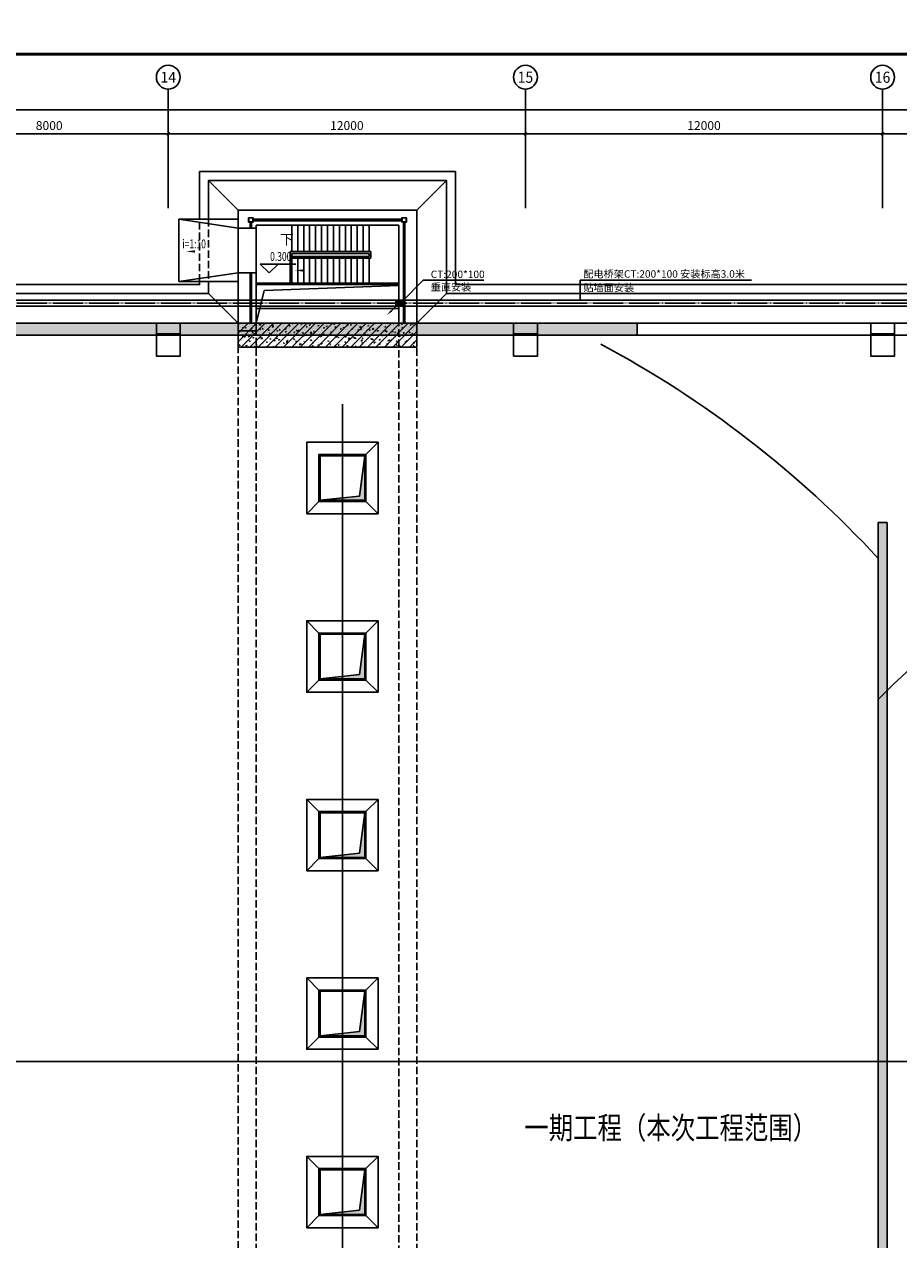
# Model space of a CAD drawing. Extents: x 1591511 to 2146146, y 62048 to 516230.
# Drawn here: x 1698835 to 1728211, y 203003 to 243853 of the extents above; entities that cross this region are included whole.
import ezdxf
from ezdxf.enums import TextEntityAlignment as Align

# ---------------------------------------------------------------- set-up
doc = ezdxf.new("R2010")
doc.units = 0
doc.header["$LTSCALE"] = 1000
doc.header["$MEASUREMENT"] = 0
for name, pattern in [('DASH', [0.35, 0.25, -0.1]), ('DASHDOT', [10, 8, -1, 0, -1]), ('DOTE', [2.42, 2, -0.2, 0.02, -0.2])]:
    doc.linetypes.add(name, pattern=pattern)
doc.layers.get('Defpoints').update_dxf_attribs({"color": 8})
for name, color, linetype in [('2021011', 7, 'Continuous'), ('AXIS', 3, 'Continuous'), ('AXIS_TEXT', 7, 'Continuous'), ('BASE_基础_S', 2, 'Continuous'), ('COLU', 7, 'Continuous'), ('DIM_ELEV', 3, 'Continuous'), ('DIM_IDEN', 30, 'Continuous'), ('DIM_SYMB', 3, 'Continuous'), ('GZ', 30, 'Continuous'), ('PUB_HATCH', 8, 'Continuous'), ('PUB_TEXT', 7, 'Continuous'), ('STAIR', 2, 'Continuous'), ('TAB', 7, 'Continuous'), ('TK', 7, 'Continuous'), ('TK-WHITE', 7, 'Continuous'), ('WALL', 31, 'Continuous'), ('WINDOW', 4, 'Continuous'), ('廊道', 2, 'Continuous'), ('电-强电平面-线缆', 3, 'Continuous'), ('电-强电平面-设备', 4, 'Continuous'), ('电-桥架', 4, 'Continuous')]:
    doc.layers.add(name, color=color, linetype=linetype)
doc.layers.add('HATCH', color=7, linetype='Continuous', lineweight=25, true_color=0x5b5b5b)
doc.styles.add('_TCH_AXIS', font='COMPLEX', dxfattribs={"bigfont": 'GBCBIG'})
doc.styles.add('_TCH_DIM', font='SIMPLEX', dxfattribs={"bigfont": 'GBCBIG'})
doc.styles.add('_TCH_DIM_T3', font='SIMPLEX', dxfattribs={"width": 0.705882, "bigfont": 'GBCBIG'})
doc.styles.add('COMPLEX', font='COMPLEX')
doc.styles.add('IDQSTYLE', font='simsun.ttc', dxfattribs={"width": 0.7})
doc.styles.add('TK_宋体', font='simsun.ttc')
doc.styles.add('宋体', font='simsun.ttc')
doc.styles.add('黑体', font='simsun.ttc', dxfattribs={"width": 0.8})
doc.dimstyles.new('_TCH_ARCH&&100', dxfattribs={"dimtxt": 297.5, "dimasz": 100, "dimexe": 250, "dimexo": 300, "dimgap": 126.25, "dimtad": 1, "dimdec": 0, "dimzin": 0, "dimdsep": 46, "dimtxsty": '_TCH_DIM_T3', "dimblk": 'ARCHTICK', "dimcen": 0.09, "dimclrt": 7, "dimazin": 2, "dimtfac": 1, "dimtdec": 0, "dimtix": 1, "dimtmove": 2, "dimatfit": 3, "dimfxl": 1, "dimtolj": 1, "dimtzin": 0, "dimarcsym": 0})

# ---------------------------------------------------------------- blocks, each defined once
blk = doc.blocks.new('lzA0_0.75_1')
at = {"layer": 'TK-WHITE'}
for points, const_width in [([(0, 0), (2080, 0), (2080, 841), (0, 841)], 0.01), ([(25, 10), (2070, 10), (2070, 831), (25, 831)], 1)]:
    blk.add_lwpolyline(points, close=True, dxfattribs=dict(at, const_width=const_width))
at = {"layer": 'TK', "style": 'TK_宋体', "flags": 3}
for tag, p in [('LZHQ_N会签5_T5_H2', (7.5, 821)), ('LZHQ_N会签6_T5_H2', (12.5, 821)), ('LZHQ_N会签7_T5_H2', (17.06, 819.24)), ('LZHQ_N会签8_T5_H2', (22.5, 821)), ('LZHQ_N会签5_T6_H5', (7.5, 801)), ('LZHQ_N会签6_T6_H5', (12.5, 801)), ('LZHQ_N会签7_T6_H5', (17.5, 801)), ('LZHQ_N会签8_T6_H5', (22.5, 801)), ('LZHQ_N会签5_T5_H2', (7.5, 781)), ('LZHQ_N会签6_T5_H2', (12.5, 781)), ('LZHQ_N会签7_T5_H2', (17.5, 781)), ('LZHQ_N会签8_T5_H2', (22.5, 781)), ('LZHQ_N会签1_T5_H2', (7.5, 761)), ('LZHQ_N会签2_T5_H2', (12.5, 761)), ('LZHQ_N会签3_T5_H2', (17.5, 761)), ('LZHQ_N会签4_T5_H2', (22.5, 761)), ('LZHQ_N会签1_T6_H5', (7.5, 741)), ('LZHQ_N会签2_T6_H5', (12.5, 741)), ('LZHQ_N会签3_T6_H5', (17.5, 741)), ('LZHQ_N会签4_T6_H5', (22.5, 741)), ('LZHQ_N会签1_T5_H2', (7.5, 721)), ('LZHQ_N会签2_T5_H2', (12.5, 721)), ('LZHQ_N会签3_T5_H2', (17.5, 721)), ('LZHQ_N会签4_T5_H2', (22.5, 721))]:
    blk.add_attdef(tag, text='', height=1.8, rotation=90, dxfattribs=at).set_placement(p, align=Align.MIDDLE_CENTER)
at = {"layer": 'TK', "style": '宋体', "flags": 3}
blk.add_attdef('LZBARCODE_T1', text='', height=3, rotation=90, dxfattribs=at).set_placement((2070, 10, 0), align=Align.TOP_LEFT)
blk.add_attdef('LZFRAME', text='', height=3, dxfattribs=at).set_placement((2062.96, 6.5, 0), align=Align.MIDDLE)
at = {"layer": 'TK', "style": '宋体', "width": 0.75}
blk.add_attdef('LZTQINS', text='', height=3, dxfattribs=at).set_placement((2070, 10), align=Align.MIDDLE)
blk = doc.blocks.new('*X1324')
at = {"color": 0, "linetype": 'Continuous'}
for p, q in [((192.6, 446.7), (193.9, 448)), ((192.7, 446.4), (194.2, 447.9)), ((192.7, 447.2), (193.3, 447.9)), ((192.8, 446.1), (194.5, 447.8)), ((193, 445.8), (194.7, 447.6)), ((193.2, 445.7), (194.9, 447.4)), ((193.5, 445.5), (195, 447.1)), ((193.9, 445.5), (195.1, 446.7)), ((194.6, 445.8), (194.8, 446))]:
    blk.add_line(p, q, dxfattribs=at)
blk = doc.blocks.new('HC000750')
at = {"color": 0, "linetype": 'Continuous'}
blk.add_line((0, -0.06), (-3.11, -3.23), dxfattribs=at)
blk.add_lwpolyline([(-3.11, -3.23, 0.8, 0, 0), (-5.06, -5.12, 0, 0, 0)], format="xyseb", dxfattribs=at)
blk.add_circle((0, 0), 0.625, dxfattribs=at)
at = {"color": 0, "linetype": 'Continuous', "xscale": 0.5, "yscale": 0.5, "zscale": 0.5}
blk.add_blockref('*X1324', (-96.92, -223.38), dxfattribs=at)
at = {"color": 0, "style": 'IDQSTYLE', "width": 0.7}
blk.add_attdef('PSFHATT', (2.63, -5.12), '', height=2.5, dxfattribs=at)
blk = doc.blocks.new('_AXISO')
blk.add_circle((0, 0), 0.5)
at = {"layer": 'AXIS_TEXT', "style": 'COMPLEX'}
blk.add_attdef('A', text='', height=0.56, dxfattribs=at).set_placement((-0.25, -0.28), (0.25, -0.28), align=Align.FIT)
blk = doc.blocks.new('_ArchTick')
at = {"color": 0, "linetype": 'ByBlock', "const_width": 0.4}
blk.add_lwpolyline([(-0.5, -0.5), (0.5, 0.5)], dxfattribs=at)
blk = doc.blocks.new('*D13793')
at = {"layer": 'AXIS', "color": 0, "lineweight": -2}
for p, q in [((-162400, 67871), (-162400, 71121)), ((400, 67871), (400, 71121)), ((-162400, 70871), (400, 70871))]:
    blk.add_line(p, q, dxfattribs=at)
at = {"layer": 'Defpoints', "color": 0}
for p in [(400, 70871), (-162400, 67571), (400, 67571)]:
    blk.add_point(p, dxfattribs=at)
at = {"layer": 'AXIS', "color": 0, "linetype": 'ByBlock', "lineweight": -2, "xscale": 100, "yscale": 100, "zscale": 100, "rotation": 180}
blk.add_blockref('_ArchTick', (-162400, 70871), dxfattribs=at)
at = {"layer": 'AXIS', "color": 0, "linetype": 'ByBlock', "lineweight": -2, "xscale": 100, "yscale": 100, "zscale": 100}
blk.add_blockref('_ArchTick', (400, 70871), dxfattribs=at)
at = {"layer": 'AXIS', "color": 7, "insert": (-81000, 71146), "char_height": 297.5, "attachment_point": 5, "style": '_TCH_DIM_T3'}
blk.add_mtext('\\A1;162800', dxfattribs=at)
blk = doc.blocks.new('*D13807')
at = {"layer": 'AXIS', "color": 0, "lineweight": -2}
for p, q in [((-73250, 67871), (-73250, 70321)), ((-65250, 67871), (-65250, 70321)), ((-73250, 70071), (-65250, 70071))]:
    blk.add_line(p, q, dxfattribs=at)
at = {"layer": 'Defpoints', "color": 0}
for p in [(-65250, 70071), (-73250, 67571), (-65250, 67571)]:
    blk.add_point(p, dxfattribs=at)
at = {"layer": 'AXIS', "color": 0, "linetype": 'ByBlock', "lineweight": -2, "xscale": 100, "yscale": 100, "zscale": 100, "rotation": 180}
blk.add_blockref('_ArchTick', (-73250, 70071), dxfattribs=at)
at = {"layer": 'AXIS', "color": 0, "linetype": 'ByBlock', "lineweight": -2, "xscale": 100, "yscale": 100, "zscale": 100}
blk.add_blockref('_ArchTick', (-65250, 70071), dxfattribs=at)
at = {"layer": 'AXIS', "color": 7, "insert": (-69250, 70346), "char_height": 297.5, "attachment_point": 5, "style": '_TCH_DIM_T3'}
blk.add_mtext('\\A1;8000', dxfattribs=at)
blk = doc.blocks.new('*D13808')
at = {"layer": 'AXIS', "color": 0, "lineweight": -2}
for p, q in [((-65250, 67871), (-65250, 70321)), ((-53250, 67871), (-53250, 70321)), ((-65250, 70071), (-53250, 70071))]:
    blk.add_line(p, q, dxfattribs=at)
at = {"layer": 'Defpoints', "color": 0}
for p in [(-53250, 70071), (-65250, 67571), (-53250, 67571)]:
    blk.add_point(p, dxfattribs=at)
at = {"layer": 'AXIS', "color": 0, "linetype": 'ByBlock', "lineweight": -2, "xscale": 100, "yscale": 100, "zscale": 100, "rotation": 180}
blk.add_blockref('_ArchTick', (-65250, 70071), dxfattribs=at)
at = {"layer": 'AXIS', "color": 0, "linetype": 'ByBlock', "lineweight": -2, "xscale": 100, "yscale": 100, "zscale": 100}
blk.add_blockref('_ArchTick', (-53250, 70071), dxfattribs=at)
at = {"layer": 'AXIS', "color": 7, "insert": (-59250, 70346), "char_height": 297.5, "attachment_point": 5, "style": '_TCH_DIM_T3'}
blk.add_mtext('\\A1;12000', dxfattribs=at)
blk = doc.blocks.new('*D13809')
at = {"layer": 'AXIS', "color": 0, "lineweight": -2}
for p, q in [((-53250, 67871), (-53250, 70321)), ((-41250, 67871), (-41250, 70321)), ((-53250, 70071), (-41250, 70071))]:
    blk.add_line(p, q, dxfattribs=at)
at = {"layer": 'Defpoints', "color": 0}
for p in [(-41250, 70071), (-53250, 67571), (-41250, 67571)]:
    blk.add_point(p, dxfattribs=at)
at = {"layer": 'AXIS', "color": 0, "linetype": 'ByBlock', "lineweight": -2, "xscale": 100, "yscale": 100, "zscale": 100, "rotation": 180}
blk.add_blockref('_ArchTick', (-53250, 70071), dxfattribs=at)
at = {"layer": 'AXIS', "color": 0, "linetype": 'ByBlock', "lineweight": -2, "xscale": 100, "yscale": 100, "zscale": 100}
blk.add_blockref('_ArchTick', (-41250, 70071), dxfattribs=at)
at = {"layer": 'AXIS', "color": 7, "insert": (-47250, 70346), "char_height": 297.5, "attachment_point": 5, "style": '_TCH_DIM_T3'}
blk.add_mtext('\\A1;12000', dxfattribs=at)
blk = doc.blocks.new('*D13810')
at = {"layer": 'AXIS', "color": 0, "lineweight": -2}
for p, q in [((-41250, 67871), (-41250, 70321)), ((-33250, 67871), (-33250, 70321)), ((-41250, 70071), (-33250, 70071))]:
    blk.add_line(p, q, dxfattribs=at)
at = {"layer": 'Defpoints', "color": 0}
for p in [(-33250, 70071), (-41250, 67571), (-33250, 67571)]:
    blk.add_point(p, dxfattribs=at)
at = {"layer": 'AXIS', "color": 0, "linetype": 'ByBlock', "lineweight": -2, "xscale": 100, "yscale": 100, "zscale": 100, "rotation": 180}
blk.add_blockref('_ArchTick', (-41250, 70071), dxfattribs=at)
at = {"layer": 'AXIS', "color": 0, "linetype": 'ByBlock', "lineweight": -2, "xscale": 100, "yscale": 100, "zscale": 100}
blk.add_blockref('_ArchTick', (-33250, 70071), dxfattribs=at)
at = {"layer": 'AXIS', "color": 7, "insert": (-37250, 70346), "char_height": 297.5, "attachment_point": 5, "style": '_TCH_DIM_T3'}
blk.add_mtext('\\A1;8000', dxfattribs=at)
blk = doc.blocks.new('A$C5EF372EA')
at = {"layer": 'HATCH'}
h = blk.add_hatch(dxfattribs=at)
h.set_pattern_fill('ARMORED', color=256, scale=40, style=0)
h.set_pattern_definition([(50, (-944980.67, -895231.48), (286.904073, -25.100854), [30, -330]), (355, (-944980.67, -895231.48), (-55.500533, 300.876853), [24, -264]), (100.4514, (-944956.76, -895233.57), (231.40375, 275.775817), [25.496076, -280.456845]), (46.1842, (-944980.67, -895151.48), (426.89642, -66.20761), [45, -495]), (96.6356, (-944945.1, -895157), (373.86508, 389.64715), [38.24412, -420.6852]), (351.1842, (-944980.67, -895151.48), (373.86478, 389.64744), [36, -396]), (21, (-944940.67, -895171.48), (238.76282, -161.047556), [30, -330]), (326, (-944940.67, -895171.48), (97.32613, 290.06002), [24, -264]), (71.4514, (-944920.77, -895184.9), (336.08905, 129.0122), [25.496076, -280.456845]), (37.5, (-944980.67, -895231.48), (4.863942, 133.1575415), [0, -260.8, 0, -268, 0, -265]), (7.5, (-944980.67, -895231.48), (105.227815, 157.764685), [0, -152.8, 0, -254.8, 0, -101]), (327.5, (-945069.87, -895231.48), (213.5289745, -9.021949), [0, -100, 0, -312, 0, -414]), (317.5, (-945109.87, -895231.48), (233.274468, 40.041993), [0, -130, 0, -207.2, 0, -294]), (45, (-944980.67, -895231.48), (-141.421356, 141.421356), [])])
h.paths.add_polyline_path([(112500, 63300), (45100, 63300), (45100, 63700), (112500, 63700)])
h = blk.add_hatch(dxfattribs=at)
h.set_pattern_fill('ARMORED', color=256, scale=40, style=0)
h.set_pattern_definition([(50, (-679429.65, -875231.63), (286.904073, -25.100854), [30, -330]), (355, (-679429.65, -875231.63), (-55.50053, 300.87685), [24, -264]), (100.4514, (-679405.74, -875233.72), (231.40375, 275.775817), [25.496076, -280.456845]), (46.1842, (-679429.65, -875151.63), (426.89642, -66.20761), [45, -495]), (96.6356, (-679394.07, -875157.14), (373.86508, 389.64715), [38.24412, -420.6852]), (351.1842, (-679429.65, -875151.63), (373.86478, 389.64744), [36, -396]), (21, (-679389.65, -875171.63), (238.76282, -161.047556), [30, -330]), (326, (-679389.65, -875171.63), (97.32613, 290.06002), [24, -264]), (71.4514, (-679369.75, -875185.05), (336.08905, 129.0122), [25.496076, -280.456845]), (37.5, (-679429.65, -875231.63), (4.863942, 133.1575415), [0, -260.8, 0, -268, 0, -265]), (7.5, (-679429.65, -875231.63), (105.227815, 157.764685), [0, -152.8, 0, -254.8, 0, -101]), (327.5, (-679518.85, -875231.63), (213.5289745, -9.021949), [0, -100, 0, -312, 0, -414]), (317.5, (-679558.85, -875231.63), (233.274468, 40.041993), [0, -130, 0, -207.2, 0, -294]), (45, (-679429.65, -875231.63), (-141.421356, 141.421356), [])])
h.paths.add_polyline_path([(105100, 63700), (99100, 63700), (99100, 62900), (105100, 62900)])
h = blk.add_hatch(dxfattribs=at)
h.set_pattern_fill('ARMORED', color=256, scale=40, style=0)
h.set_pattern_definition([(50, (-986430.67, -895231.48), (286.904073, -25.100854), [30, -330]), (355, (-986430.67, -895231.48), (-55.500533, 300.876853), [24, -264]), (100.4514, (-986406.76, -895233.57), (231.403753, 275.775817), [25.496076, -280.456845]), (46.1842, (-986430.67, -895151.48), (426.89642, -66.20761), [45, -495]), (96.6356, (-986395.1, -895157), (373.86508, 389.64715), [38.24412, -420.6852]), (351.1842, (-986430.67, -895151.48), (373.86478, 389.64744), [36, -396]), (21, (-986390.67, -895171.48), (238.76282, -161.047556), [30, -330]), (326, (-986390.67, -895171.48), (97.32613, 290.06002), [24, -264]), (71.4514, (-986370.77, -895184.9), (336.08905, 129.0122), [25.496076, -280.456845]), (37.5, (-986430.67, -895231.48), (4.863942, 133.1575415), [0, -260.8, 0, -268, 0, -265]), (7.5, (-986430.67, -895231.48), (105.227815, 157.764685), [0, -152.8, 0, -254.8, 0, -101]), (327.5, (-986519.87, -895231.48), (213.5289745, -9.021949), [0, -100, 0, -312, 0, -414]), (317.5, (-986559.87, -895231.48), (233.274468, 40.041993), [0, -130, 0, -207.2, 0, -294]), (45, (-986430.67, -895231.48), (-141.421356, 141.421356), [])])
edge = h.paths.add_edge_path()
edge.add_line((120950, 57000), (120600, 57000))
edge.add_line((120600, 57000), (120600, 6000))
edge.add_line((120600, 6000), (120900, 6000))
edge.add_line((120900, 6000), (120900, 57000))
at = {"layer": 'BASE_基础_S', "color": 6}
for points in [[(112500, 63300), (45100, 63300), (45100, 63700), (112500, 63700)], [(105100, 63700), (99100, 63700), (99100, 62900), (105100, 62900)]]:
    blk.add_lwpolyline(points, close=True, dxfattribs=at)
blk.add_lwpolyline([(120900, 57000), (120600, 57000), (120600, 6000), (120900, 6000), (120900, 57000)], dxfattribs=at)
at = {"layer": 'COLU', "color": 2}
for points in [[(96350, 63700), (97150, 63700), (97150, 62600), (96350, 62600)], [(96350, 63700), (97150, 63700), (97150, 63350), (96350, 63350)], [(108350, 63700), (109150, 63700), (109150, 62600), (108350, 62600)], [(108350, 63700), (109150, 63700), (109150, 63350), (108350, 63350)], [(120350, 63700), (121150, 63700), (121150, 62600), (120350, 62600)], [(120350, 63700), (121150, 63700), (121150, 63350), (120350, 63350)]]:
    blk.add_lwpolyline(points, close=True, dxfattribs=at)
at = {"layer": 'GZ'}
for points in [[(99450, 67100), (99600, 67100), (99600, 67250), (99450, 67250)], [(99460, 67110), (99590, 67110), (99590, 67240), (99460, 67240)], [(104750, 67100), (104600, 67100), (104600, 67250), (104750, 67250)], [(104740, 67110), (104610, 67110), (104610, 67240), (104740, 67240)]]:
    blk.add_lwpolyline(points, close=True, dxfattribs=at)
at = {"layer": '廊道'}
blk.add_line((99700, 64200), (104500, 64200), dxfattribs=at)
at = {"layer": '廊道', "color": 8, "linetype": 'DASH'}
blk.add_lwpolyline([(99100, -4240), (99700, -4240), (99700, 67000), (104500, 67000), (104500, -4240), (105100, -4240), (105100, 67500), (99100, 67500), (99100, -4240)], dxfattribs=at)
blk = doc.blocks.new('ryyu')
at = {"layer": 'WALL'}
h = blk.add_hatch(dxfattribs=at)
h.set_pattern_fill('ANSI31', color=8, scale=2, style=0)
h.set_pattern_definition([(45, (0, 0), (-4.49012806, 4.49012806), [])])
h.paths.add_polyline_path([(1463754, -556488), (1463754, -558028), (1465294, -558028), (1465294, -556488)])
h.paths.add_polyline_path([(1463774, -556508), (1463774, -558008), (1465274, -558008), (1465274, -556508)], flags=16)
h = blk.add_hatch(color=8, dxfattribs=at)
h.dxf.hatch_style = 1
h.paths.add_polyline_path([(1463774, -556508), (1463774, -557258), (1463870, -557258)])
h.paths.add_polyline_path([(1463870, -557258), (1463774, -557258), (1463774, -558008), (1464524, -558008), (1464524, -557927), (1463947, -557865)])
h.paths.add_polyline_path([(1464524, -557927), (1464524, -558008), (1465274, -558008)])
at = {"layer": 'WALL', "color": 8}
for p, q in [((1463774, -556508), (1463947, -557865)), ((1463947, -557865), (1465274, -558008))]:
    blk.add_line(p, q, dxfattribs=at)
for points in [[(1463754, -556488), (1465294, -556488), (1465294, -558028), (1463754, -558028)], [(1463774, -556508), (1465274, -556508), (1465274, -558008), (1463774, -558008)]]:
    blk.add_lwpolyline(points, close=True, dxfattribs=at)
blk = doc.blocks.new('A$C670B55A9')
at = {"color": 8}
for p, q in [((103800, -3300), (103390, -3710)), ((103800, -5700), (103390, -5290)), ((101400, -9300), (101810, -9710)), ((103800, -9300), (103390, -9710)), ((103800, -11700), (103390, -11290)), ((101400, -15300), (101810, -15710)), ((103800, -15300), (103390, -15710)), ((103800, -17700), (103390, -17290)), ((101400, -21300), (101810, -21710)), ((103800, -21300), (103390, -21710)), ((103800, -23700), (103390, -23290)), ((101400, -27300), (101810, -27710)), ((103800, -27300), (103390, -27710)), ((103800, -29700), (103390, -29290))]:
    blk.add_line(p, q, dxfattribs=at)
for points in [[(103390, -3710), (101810, -3710), (101810, -5290), (103390, -5290)], [(103390, -9710), (101810, -9710), (101810, -11290), (103390, -11290)], [(103390, -15710), (101810, -15710), (101810, -17290), (103390, -17290)], [(103390, -21710), (101810, -21710), (101810, -23290), (103390, -23290)], [(103390, -27710), (101810, -27710), (101810, -29290), (103390, -29290)]]:
    blk.add_lwpolyline(points, close=True, dxfattribs=at)
for centre, radius, start, end in [((94375, -31500), 35753, 42.8178, 61.7698), ((140425, -31500), 27849, 38.4331, 135.3872)]:
    blk.add_arc(centre, radius, start, end, dxfattribs=at)
at = {"layer": '2021011', "color": 8, "linetype": 'DASHDOT', "ltscale": 200}
blk.add_line((102600, -60586), (102600, -2017), dxfattribs=at)
at = {"layer": 'WALL', "color": 8}
for p, q in [((101400, -5700), (101810, -5290)), ((101400, -11700), (101810, -11290)), ((101400, -17700), (101810, -17290)), ((101400, -23700), (101810, -23290)), ((101400, -29700), (101810, -29290))]:
    blk.add_line(p, q, dxfattribs=at)
for points in [[(103800, -5700), (101400, -5700), (101400, -3300), (103800, -3300)], [(103800, -11700), (101400, -11700), (101400, -9300), (103800, -9300)], [(103800, -17700), (101400, -17700), (101400, -15300), (103800, -15300)], [(103800, -23700), (101400, -23700), (101400, -21300), (103800, -21300)], [(103800, -29700), (101400, -29700), (101400, -27300), (103800, -27300)]]:
    blk.add_lwpolyline(points, close=True, dxfattribs=at)
at = {"layer": 'WALL', "color": 8, "xscale": -1}
for p in [(1567124, 552758), (1567124, 546758), (1567124, 540758), (1567124, 534758), (1567124, 528758)]:
    blk.add_blockref('ryyu', p, dxfattribs=at)
blk = doc.blocks.new('室外排水沟')
for p, q in [((65278, -27129), (64278, -26129)), ((71278, -27129), (72278, -26129)), ((64278, -29929), (65278, -30929)), ((72278, -29929), (71278, -30929))]:
    blk.add_line(p, q)
at = {"linetype": 'DASH'}
for p, q in [((63978, -29529), (63978, -27429)), ((64278, -27429), (64278, -29529))]:
    blk.add_line(p, q, dxfattribs=at)
for points in [[(47528, -27429), (47528, -25829), (56128, -25829), (56128, -29629), (63978, -29629), (63978, -29529)], [(47828, -27429), (47828, -26129), (55828, -26129), (55828, -29929), (64278, -29929), (64278, -29529)], [(63978, -27429), (63978, -25829), (72578, -25829), (72578, -29629), (93378, -29629), (93378, -29529)], [(64278, -27429), (64278, -26129), (72278, -26129), (72278, -29929), (93678, -29929), (93678, -29529)]]:
    blk.add_lwpolyline(points)
blk = doc.blocks.new('1#缓冲护栏')
at = {"layer": 'STAIR'}
for p, q in [((65678, -27529), (65678, -27729)), ((65728, -27529), (65728, -27729)), ((70828, -27529), (70828, -30929)), ((70878, -27529), (70878, -30929)), ((65678, -29229), (65678, -30929)), ((65728, -29229), (65728, -30929))]:
    blk.add_line(p, q, dxfattribs=at)
for points in [[(65778, -27429), (70778, -27429)], [(65778, -27479), (70778, -27479)]]:
    blk.add_lwpolyline(points, dxfattribs=at)
blk = doc.blocks.new('A$C5FB51D48')
at = {"layer": 'AXIS', "color": 8}
for p, q in [((-65250, 67570.6), (-65250, 71570.6)), ((-53250, 67570.6), (-53250, 71570.6)), ((-41250, 67570.6), (-41250, 71570.6))]:
    blk.add_line(p, q, dxfattribs=at)
ref = blk.add_blockref('_AXISO', (-65250, 71970.6), dxfattribs=dict(at, xscale=800, yscale=800, zscale=800))
ref.add_attrib('A', '14', dxfattribs={"layer": 'AXIS_TEXT', "height": 358.94, "style": '_TCH_AXIS'}).set_placement((-65514.9, 71791.1), (-64985.1, 71791.1), align=Align.FIT)
ref = blk.add_blockref('_AXISO', (-53250, 71970.6), dxfattribs=dict(at, xscale=800, yscale=800, zscale=800))
ref.add_attrib('A', '15', dxfattribs={"layer": 'AXIS_TEXT', "height": 375.37, "style": '_TCH_AXIS'}).set_placement((-53509.2, 71782.9), (-52990.8, 71782.9), align=Align.FIT)
ref = blk.add_blockref('_AXISO', (-41250, 71970.6), dxfattribs=dict(at, xscale=800, yscale=800, zscale=800))
ref.add_attrib('A', '16', dxfattribs={"layer": 'AXIS_TEXT', "height": 375.37, "style": '_TCH_AXIS'}).set_placement((-41509.2, 71782.9), (-40990.8, 71782.9), align=Align.FIT)
for p1, p2, distance, picture, middle in [((-162400, 67570.6), (400, 67570.6), 3300, '*D13793', (-81000, 71145.6)), ((-73250, 67570.6), (-65250, 67570.6), 2500, '*D13807', (-69250, 70345.6)), ((-65250, 67570.6), (-53250, 67570.6), 2500, '*D13808', (-59250, 70345.6)), ((-53250, 67570.6), (-41250, 67570.6), 2500, '*D13809', (-47250, 70345.6)), ((-41250, 67570.6), (-33250, 67570.6), 2500, '*D13810', (-37250, 70345.6))]:
    dim = blk.add_aligned_dim(p1=p1, p2=p2, distance=distance, dimstyle='_TCH_ARCH&&100', dxfattribs=at)
    dim.commit()
    dim.dimension.update_dxf_attribs({"geometry": picture, "text_midpoint": middle})
blk = doc.blocks.new('±0m')
at = {"layer": 'PUB_HATCH'}
blk.add_hatch(color=8, dxfattribs=at).paths.add_polyline_path([(1492244, 225758), (1492244, 174758), (1492544, 174758), (1492544, 225758)])
at = {"color": 8}
blk.add_lwpolyline([(1471344, 232458), (1471621, 233558), (1476144, 233734)], dxfattribs=at)
at = {"layer": 'DIM_ELEV', "color": 8}
for p, q in [((1471782, 234150), (1471482, 234450)), ((1471482, 234450), (1472685, 234450)), ((1471782, 234150), (1472082, 234450))]:
    blk.add_line(p, q, dxfattribs=at)
at = {"layer": 'DIM_IDEN', "color": 8}
blk.add_circle((1472556, 235926), 0, dxfattribs=at)
at = {"layer": 'DIM_SYMB', "color": 8}
for points in [[(1472444, 235283, 0, 0, 0), (1475644, 235283, 0, 0, 0), (1475644, 234233, 0, 0, 0), (1472644, 234233, 0, 80, 0), (1472944, 234233, 0, 0, 0)], [(1469689, 234873, 0, 0, 0), (1468993, 234873, 0, 80, 0), (1469293, 234873, 0, 0, 0)]]:
    blk.add_lwpolyline(points, format="xyseb", dxfattribs=at)
at = {"layer": 'STAIR', "color": 8}
for p, q in [((1468744, 235958), (1468744, 233858)), ((1468744, 235958), (1470744, 235958)), ((1470744, 235658), (1468744, 235958)), ((1470744, 235958), (1470744, 233858)), ((1475144, 235758), (1472544, 235758)), ((1472544, 234868), (1472544, 235758)), ((1472744, 234868), (1472744, 235758)), ((1472944, 234868), (1472944, 235758)), ((1473144, 234868), (1473144, 235758)), ((1473344, 234868), (1473344, 235758)), ((1473544, 234868), (1473544, 235758)), ((1473744, 234868), (1473744, 235758)), ((1473944, 234868), (1473944, 235758)), ((1474144, 234868), (1474144, 235758)), ((1474344, 234868), (1474344, 235758)), ((1474544, 234868), (1474544, 235758)), ((1474744, 234868), (1474744, 235758)), ((1474944, 234868), (1474944, 235758)), ((1475144, 234868), (1475144, 235758)), ((1476144, 235758), (1475144, 235758)), ((1475144, 235758), (1475144, 234868)), ((1476144, 233758), (1476144, 235758)), ((1475204, 234868), (1472484, 234868)), ((1472484, 234868), (1472484, 233758)), ((1475144, 234808), (1472544, 234808)), ((1475144, 234808), (1472544, 234808)), ((1472544, 234808), (1472544, 233758)), ((1472544, 234708), (1472544, 234808)), ((1472544, 234708), (1475144, 234708)), ((1472544, 234708), (1472544, 234648)), ((1472544, 234708), (1475144, 234708)), ((1472544, 234708), (1472544, 234648)), ((1472544, 234648), (1472544, 233758)), ((1472544, 234648), (1475204, 234648)), ((1472744, 234648), (1472744, 233758)), ((1472944, 234648), (1472944, 233758)), ((1473144, 234648), (1473144, 233758)), ((1473344, 234648), (1473344, 233758)), ((1473544, 234648), (1473544, 233758)), ((1473744, 234648), (1473744, 233758)), ((1473944, 234648), (1473944, 233758)), ((1474144, 234648), (1474144, 233758)), ((1474344, 234648), (1474344, 233758)), ((1474544, 234648), (1474544, 233758)), ((1474744, 234648), (1474744, 233758)), ((1474944, 234648), (1474944, 233758)), ((1475144, 234708), (1475144, 234808)), ((1475144, 234808), (1475144, 234708)), ((1475144, 234648), (1475144, 233758)), ((1475144, 234648), (1475144, 233758)), ((1475204, 234648), (1475204, 234868)), ((1470744, 234158), (1468744, 233858)), ((1468744, 233858), (1470744, 233858)), ((1476144, 233808), (1471344, 233808)), ((1476144, 233758), (1471344, 233758)), ((1472544, 233758), (1472484, 233758)), ((1472544, 233758), (1475144, 233758)), ((1475144, 233758), (1476144, 233758))]:
    blk.add_line(p, q, dxfattribs=at)
at = {"layer": 'WALL', "color": 8}
for p, q in [((1470744, 236258), (1470744, 235658)), ((1470744, 236258), (1476744, 236258)), ((1476744, 232458), (1476744, 236258)), ((1471344, 235658), (1471344, 235758)), ((1471344, 235758), (1476144, 235758)), ((1476144, 232458), (1476144, 235758)), ((1470744, 235658), (1471344, 235658)), ((1471344, 234158), (1470744, 234158)), ((1470744, 234158), (1470744, 232208)), ((1471344, 232208), (1471344, 234158)), ((1459994, 232458), (1470744, 232458)), ((1470744, 232458), (1476744, 232458)), ((1476744, 232458), (1476744, 231658)), ((1476744, 232458), (1500394, 232458)), ((1476744, 232458), (1476744, 232058)), ((1459994, 232058), (1470744, 232058)), ((1470744, 232208), (1471344, 232208)), ((1470744, 232058), (1470744, 231658)), ((1476744, 232058), (1500394, 232058)), ((1470744, 231658), (1476744, 231658)), ((1492244, 225758), (1492244, 174758)), ((1492544, 225758), (1492244, 225758)), ((1492544, 225758), (1492544, 174758))]:
    blk.add_line(p, q, dxfattribs=at)
at = {"layer": 'WINDOW', "color": 8, "linetype": 'DASH'}
for p, q in [((1471344, 235658), (1470744, 235658)), ((1470744, 234158), (1471344, 234158))]:
    blk.add_line(p, q, dxfattribs=at)
at = {"layer": 'WINDOW', "color": 8}
for p, q in [((1470744, 234158), (1470744, 235658)), ((1471344, 234158), (1471344, 235658))]:
    blk.add_line(p, q, dxfattribs=at)
at = {"color": 8}
for name, p in [('室外排水沟', (1405466, 263386)), ('A$C5EF372EA', (1371644, 168758)), ('A$C670B55A9', (1371644, 231758))]:
    blk.add_blockref(name, p, dxfattribs=at)
at = {"layer": 'AXIS', "color": 8}
blk.add_blockref('A$C5FB51D48', (1533644, 168758), dxfattribs=at)
at = {"layer": 'STAIR', "color": 8}
blk.add_blockref('1#缓冲护栏', (1405466, 263386), dxfattribs=at)
at = {"layer": 'DIM_SYMB', "color": 8, "style": '黑体', "width": 0.8}
blk.add_text('一期工程（本次工程范围）', height=751.05, dxfattribs=at).set_placement((1480357, 205043))
at = {"layer": 'PUB_TEXT', "color": 8, "style": '_TCH_DIM'}
blk.add_text('下', height=338, dxfattribs=at).set_placement((1472149, 235108))
at = {"layer": 'PUB_TEXT', "color": 8, "style": '_TCH_DIM', "width": 0.705882}
for s, p in [('i=1:10', (1468866, 234978)), ('0.300', (1471815, 234555))]:
    blk.add_text(s, height=297.5, dxfattribs=at).set_placement(p)

msp = doc.modelspace()

# ---------------------------------------------------------------- linework, layer by layer
at = {"layer": 'TAB'}
for p, q in [((1711521, 234521), (1712237, 235253)), ((1714270, 235253), (1712237, 235253)), ((1723271, 235251), (1717506, 235251)), ((1717506, 235251), (1717506, 234585)), ((1711521, 234585), (1711321, 234385)), ((1711321, 234585), (1711521, 234385)), ((1655671, 208989), (1769171, 208989))]:
    msp.add_line(p, q, dxfattribs=at)
msp.add_lwpolyline([(1711521, 234585), (1711321, 234585), (1711321, 234385), (1711521, 234385)], close=True, dxfattribs=at)
at = {"layer": '电-强电平面-线缆', "color": 1, "linetype": 'Continuous', "const_width": 30}
for points in [[(1657451, 234485), (1711372, 234485)], [(1711471, 234485), (1741671, 234485)]]:
    msp.add_lwpolyline(points, dxfattribs=at)
at = {"layer": '电-桥架', "color": 5, "linetype": 'DOTE', "ltscale": 0.5}
msp.add_line((1657451, 234485), (1758071, 234485), dxfattribs=at)
at = {"layer": '电-桥架', "ltscale": 0.5}
msp.add_lwpolyline([(1766121, 234385), (1657451, 234385), (1657451, 234585), (1766121, 234585)], close=True, dxfattribs=at)

# ---------------------------------------------------------------- block references
at = {"xscale": 100, "yscale": 100, "zscale": 100}
msp.add_blockref('lzA0_0.75_1', (1591529, 159753), dxfattribs=at)
at = {"layer": 'TAB'}
msp.add_blockref('±0m', (235277, 1346), dxfattribs=at)
at = {"layer": '电-强电平面-设备', "xscale": 80, "yscale": 80, "zscale": 80}
msp.add_blockref('HC000750', (1711421, 234485), dxfattribs=at)

# ---------------------------------------------------------------- texts
at = {"layer": 'TAB', "style": '宋体'}
for s, p in [('CT:200*100', (1712490, 235324)), ('配电桥架CT:200*100 安装标高3.0米', (1717616, 235337)), ('垂直安装', (1712490, 234900)), ('贴墙面安装', (1717619, 234878))]:
    msp.add_text(s, height=250, dxfattribs=at).set_placement(p)

doc.saveas('drawing.dxf')
